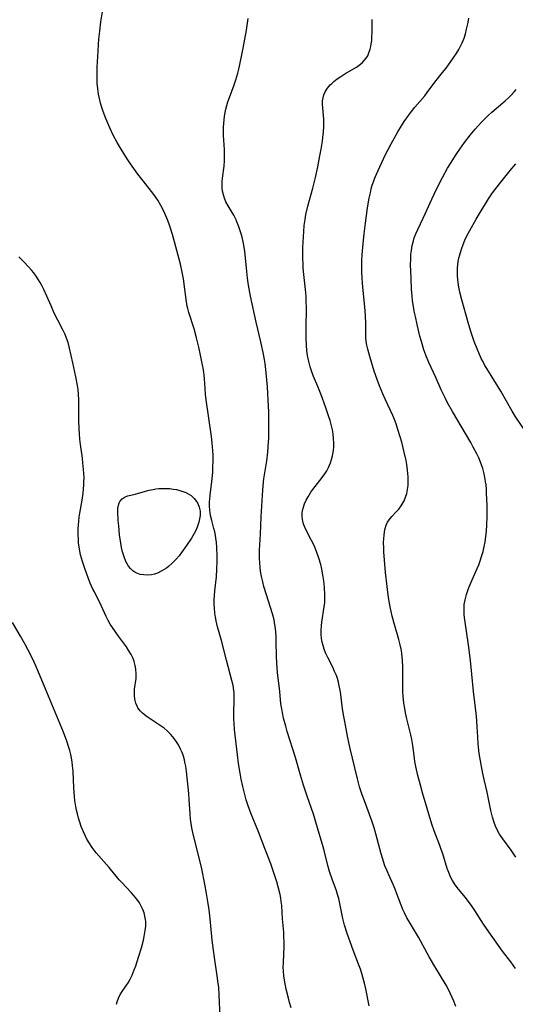
# Model space of a CAD drawing. Units: inches. Extents: x 2102912 to 2108317, y 196890 to 202334.
# Drawn here: x 2103140 to 2103225, y 200175 to 200343 of the extents above; entities that cross this region are included whole.
import ezdxf

# ---------------------------------------------------------------- set-up
doc = ezdxf.new("R2010")
doc.units = ezdxf.units.IN
doc.header["$MEASUREMENT"] = 0
doc.layers.add('c_08_T14S_R20E', color=39, linetype='Continuous')

msp = doc.modelspace()

# ---------------------------------------------------------------- linework, layer by layer
at = {"layer": 'c_08_T14S_R20E'}
for points in [[(2103186.27, 200173.88, 974), (2103186, 200174.8, 974), (2103185.8, 200175.55, 974), (2103185.43, 200177.12, 974), (2103185.13, 200178.63, 974), (2103185.01, 200179.41, 974), (2103184.94, 200180.19, 974), (2103184.92, 200180.88, 974), (2103184.94, 200181.57, 974), (2103185.03, 200183.22, 974), (2103185.07, 200184.32, 974), (2103185.08, 200185.09, 974), (2103185.05, 200186.13, 974), (2103185, 200186.89, 974), (2103184.81, 200189.17, 974), (2103184.66, 200191.45, 974), (2103184.58, 200192.12, 974), (2103184.49, 200192.72, 974), (2103184.37, 200193.32, 974), (2103184.1, 200194.43, 974), (2103183.8, 200195.52, 974), (2103183.27, 200197.25, 974), (2103182.79, 200198.6, 974), (2103181.75, 200201.22, 974), (2103180.67, 200204.09, 974), (2103179.36, 200207.28, 974), (2103179.12, 200207.91, 974), (2103178.9, 200208.55, 974), (2103178.58, 200209.6, 974), (2103178.22, 200210.94, 974), (2103178, 200211.85, 974), (2103177.71, 200213.16, 974), (2103177.5, 200214.18, 974), (2103177.22, 200215.83, 974), (2103177.04, 200217.28, 974), (2103176.55, 200221.68, 974), (2103176.48, 200222.78, 974), (2103176.46, 200223.38, 974), (2103176.46, 200224.56, 974), (2103176.52, 200226.69, 974), (2103176.52, 200227.33, 974), (2103176.5, 200227.97, 974), (2103176.46, 200228.35, 974), (2103176.32, 200229.21, 974), (2103176.12, 200230.08, 974), (2103175.19, 200233.53, 974), (2103174.32, 200236.9, 974), (2103173.63, 200239.26, 974), (2103173.38, 200240.27, 974), (2103173.26, 200240.94, 974), (2103173.17, 200241.61, 974), (2103173.09, 200242.5, 974), (2103173.07, 200243.18, 974), (2103173.08, 200243.9, 974), (2103173.12, 200244.63, 974), (2103173.19, 200245.45, 974), (2103173.44, 200247.87, 974), (2103173.54, 200249.18, 974), (2103173.57, 200250.54, 974), (2103173.55, 200251.35, 974), (2103173.49, 200252.92, 974), (2103173.44, 200253.71, 974), (2103173.36, 200254.49, 974), (2103173.28, 200254.99, 974), (2103173.16, 200255.58, 974), (2103173.02, 200256.15, 974), (2103172.63, 200257.53, 974), (2103172.43, 200258.39, 974), (2103172.31, 200259.27, 974), (2103172.28, 200259.99, 974), (2103172.28, 200260.71, 974), (2103172.31, 200261.18, 974), (2103172.37, 200261.88, 974), (2103172.67, 200264.22, 974), (2103172.82, 200265.77, 974), (2103172.85, 200266.47, 974), (2103172.89, 200267.83, 974), (2103172.88, 200268.77, 974), (2103172.85, 200269.45, 974), (2103172.74, 200270.82, 974), (2103172.61, 200271.91, 974), (2103171.69, 200278.23, 974), (2103171.58, 200279.17, 974), (2103171.46, 200281.03, 974), (2103171.4, 200281.82, 974), (2103171.34, 200282.43, 974), (2103171.2, 200283.38, 974), (2103170.72, 200285.87, 974), (2103170.44, 200287.24, 974), (2103170.05, 200288.83, 974), (2103169.61, 200290.38, 974), (2103168.72, 200293.18, 974), (2103168.53, 200293.87, 974), (2103168.44, 200294.29, 974), (2103168.24, 200295.44, 974), (2103167.79, 200298.95, 974), (2103167.59, 200300.12, 974), (2103167.29, 200301.49, 974), (2103166.84, 200303.19, 974), (2103165.88, 200306.57, 974), (2103165.45, 200307.98, 974), (2103165.1, 200308.99, 974), (2103164.61, 200310.16, 974), (2103164.18, 200311.03, 974), (2103163.92, 200311.52, 974), (2103163.36, 200312.44, 974), (2103162.68, 200313.42, 974), (2103160.85, 200315.76, 974), (2103159.96, 200316.94, 974), (2103158.59, 200318.87, 974), (2103158, 200319.74, 974), (2103157.09, 200321.19, 974), (2103156.41, 200322.35, 974), (2103155.79, 200323.5, 974), (2103155.12, 200324.9, 974), (2103154.43, 200326.49, 974), (2103153.98, 200327.68, 974), (2103153.75, 200328.38, 974), (2103153.54, 200329.08, 974), (2103153.34, 200329.9, 974), (2103153.19, 200330.63, 974), (2103153.06, 200331.58, 974), (2103152.98, 200332.53, 974), (2103152.95, 200333.15, 974), (2103152.95, 200333.73, 974), (2103152.99, 200335.26, 974), (2103153.12, 200338.02, 974), (2103153.19, 200339.15, 974), (2103153.27, 200340.06, 974), (2103153.41, 200341.43, 974), (2103153.62, 200343.05, 974), (2103154.03, 200345.8, 974)], [(2103199.67, 200174.23, 976), (2103199.11, 200177.14, 976), (2103198.94, 200177.89, 976), (2103198.6, 200179.18, 976), (2103198.41, 200179.82, 976), (2103198.18, 200180.52, 976), (2103197.86, 200181.4, 976), (2103196.93, 200183.79, 976), (2103196.41, 200185.22, 976), (2103195.92, 200186.64, 976), (2103195.45, 200188.11, 976), (2103195.17, 200189.22, 976), (2103194.66, 200191.81, 976), (2103194.45, 200192.66, 976), (2103194.25, 200193.32, 976), (2103194.04, 200193.97, 976), (2103193.32, 200195.96, 976), (2103192.88, 200197.3, 976), (2103192.59, 200198.32, 976), (2103191.96, 200200.9, 976), (2103191.8, 200201.51, 976), (2103190.83, 200204.78, 976), (2103190.09, 200207.12, 976), (2103189.03, 200210.19, 976), (2103188.4, 200212.11, 976), (2103187.88, 200213.81, 976), (2103187, 200216.85, 976), (2103185.6, 200221.33, 976), (2103185.34, 200222.2, 976), (2103184.98, 200223.62, 976), (2103184.78, 200224.51, 976), (2103184.66, 200225.2, 976), (2103184.53, 200226.07, 976), (2103184.31, 200228.15, 976), (2103183.92, 200231.44, 976), (2103183.81, 200233.08, 976), (2103183.78, 200234.17, 976), (2103183.73, 200236.75, 976), (2103183.69, 200237.65, 976), (2103183.59, 200238.96, 976), (2103183.5, 200239.6, 976), (2103183.34, 200240.48, 976), (2103183.07, 200241.52, 976), (2103182.03, 200244.74, 976), (2103181.61, 200246.19, 976), (2103181.4, 200246.99, 976), (2103181.2, 200247.91, 976), (2103181.04, 200248.84, 976), (2103180.96, 200249.43, 976), (2103180.89, 200250.25, 976), (2103180.85, 200251.07, 976), (2103180.86, 200252.4, 976), (2103181.01, 200255.17, 976), (2103181.14, 200258.16, 976), (2103181.4, 200262.71, 976), (2103181.52, 200264.12, 976), (2103181.59, 200264.67, 976), (2103182.09, 200267.75, 976), (2103182.27, 200269.23, 976), (2103182.36, 200270.18, 976), (2103182.42, 200271.64, 976), (2103182.46, 200274.69, 976), (2103182.44, 200276.16, 976), (2103182.4, 200277.15, 976), (2103182.2, 200280.42, 976), (2103181.99, 200282.86, 976), (2103181.81, 200284.42, 976), (2103181.7, 200285.13, 976), (2103181.48, 200286.32, 976), (2103181.08, 200288.16, 976), (2103180.27, 200291.52, 976), (2103179.3, 200295.99, 976), (2103179.05, 200297.24, 976), (2103178.95, 200297.86, 976), (2103178.78, 200299.06, 976), (2103178.66, 200300.2, 976), (2103178.44, 200302.58, 976), (2103178.31, 200303.66, 976), (2103178.14, 200304.73, 976), (2103178.03, 200305.3, 976), (2103177.85, 200306.1, 976), (2103177.7, 200306.67, 976), (2103177.49, 200307.38, 976), (2103177.25, 200308.08, 976), (2103176.97, 200308.76, 976), (2103176.82, 200309.1, 976), (2103176.42, 200309.9, 976), (2103175.98, 200310.66, 976), (2103175.48, 200311.47, 976), (2103175.08, 200312.19, 976), (2103174.82, 200312.81, 976), (2103174.64, 200313.4, 976), (2103174.51, 200314.02, 976), (2103174.43, 200314.64, 976), (2103174.41, 200315.16, 976), (2103174.42, 200315.67, 976), (2103174.47, 200316.24, 976), (2103174.76, 200318.31, 976), (2103174.82, 200319.22, 976), (2103174.84, 200319.78, 976), (2103174.81, 200321.15, 976), (2103174.65, 200323.55, 976), (2103174.64, 200324.35, 976), (2103174.65, 200325, 976), (2103174.7, 200325.64, 976), (2103174.77, 200326.27, 976), (2103174.86, 200326.9, 976), (2103175.09, 200328.07, 976), (2103175.25, 200328.71, 976), (2103175.43, 200329.34, 976), (2103175.67, 200330.07, 976), (2103176.48, 200332.23, 976), (2103176.79, 200333.11, 976), (2103177.12, 200334.26, 976), (2103177.34, 200335.17, 976), (2103178.03, 200338.55, 976), (2103178.59, 200341.64, 976), (2103178.92, 200343.61, 976)], [(2103224.79, 200180.64, 980), (2103224, 200181.77, 980), (2103222.59, 200183.62, 980), (2103220.2, 200186.93, 980), (2103219.29, 200188.26, 980), (2103217.81, 200190.59, 980), (2103217.37, 200191.26, 980), (2103216.91, 200191.9, 980), (2103216.14, 200192.91, 980), (2103214.77, 200194.54, 980), (2103214.3, 200195.17, 980), (2103213.96, 200195.73, 980), (2103213.62, 200196.4, 980), (2103213.34, 200197.1, 980), (2103213.08, 200197.83, 980), (2103212.3, 200200.32, 980), (2103212.05, 200201.06, 980), (2103211.8, 200201.73, 980), (2103210.81, 200204.26, 980), (2103210.42, 200205.41, 980), (2103208.82, 200210.76, 980), (2103208.47, 200212.08, 980), (2103208.04, 200213.79, 980), (2103207.69, 200215.29, 980), (2103207.52, 200216.19, 980), (2103207.38, 200217.21, 980), (2103207.19, 200218.89, 980), (2103207.02, 200219.92, 980), (2103206.84, 200220.72, 980), (2103206.17, 200223.46, 980), (2103205.93, 200224.52, 980), (2103205.79, 200225.23, 980), (2103205.64, 200226.17, 980), (2103205.51, 200227.38, 980), (2103205.46, 200228.17, 980), (2103205.44, 200228.96, 980), (2103205.45, 200232.39, 980), (2103205.41, 200233.49, 980), (2103205.36, 200234.11, 980), (2103205.29, 200234.66, 980), (2103205.21, 200235.2, 980), (2103205.01, 200236.19, 980), (2103204.79, 200237.09, 980), (2103204.03, 200239.69, 980), (2103203.65, 200241.12, 980), (2103203.29, 200242.67, 980), (2103203.05, 200243.96, 980), (2103202.93, 200244.75, 980), (2103202.74, 200246.2, 980), (2103202.48, 200248.59, 980), (2103202.29, 200250.73, 980), (2103202.2, 200252.15, 980), (2103202.17, 200252.84, 980), (2103202.16, 200253.68, 980), (2103202.19, 200254.5, 980), (2103202.23, 200254.96, 980), (2103202.31, 200255.55, 980), (2103202.43, 200256.13, 980), (2103202.6, 200256.69, 980), (2103202.83, 200257.2, 980), (2103203.11, 200257.64, 980), (2103203.54, 200258.18, 980), (2103204.3, 200258.97, 980), (2103204.75, 200259.47, 980), (2103205.18, 200260.02, 980), (2103205.36, 200260.29, 980), (2103205.68, 200260.88, 980), (2103205.94, 200261.5, 980), (2103206.13, 200262.13, 980), (2103206.27, 200262.81, 980), (2103206.36, 200263.5, 980), (2103206.4, 200264.2, 980), (2103206.38, 200265, 980), (2103206.34, 200265.58, 980), (2103206.28, 200266.16, 980), (2103206.13, 200267.14, 980), (2103206, 200267.82, 980), (2103205.64, 200269.47, 980), (2103205.27, 200270.95, 980), (2103205, 200271.87, 980), (2103204.62, 200273.1, 980), (2103204.29, 200274.08, 980), (2103204.01, 200274.82, 980), (2103203.72, 200275.54, 980), (2103202.49, 200278.22, 980), (2103202.05, 200279.21, 980), (2103201.47, 200280.6, 980), (2103201.04, 200281.7, 980), (2103200.56, 200283.11, 980), (2103199.79, 200285.65, 980), (2103199.43, 200286.9, 980), (2103199.28, 200287.57, 980), (2103199.17, 200288.23, 980), (2103199.11, 200288.94, 980), (2103199.09, 200289.66, 980), (2103199.08, 200291.22, 980), (2103199.03, 200292.69, 980), (2103198.93, 200294.15, 980), (2103198.64, 200296.99, 980), (2103198.54, 200298.23, 980), (2103198.48, 200299.13, 980), (2103198.44, 200300.1, 980), (2103198.42, 200301.2, 980), (2103198.43, 200302.15, 980), (2103198.47, 200303.1, 980), (2103198.62, 200305.04, 980), (2103198.79, 200306.66, 980), (2103199.02, 200308.53, 980), (2103199.4, 200311.14, 980), (2103199.69, 200312.8, 980), (2103199.88, 200313.74, 980), (2103200.03, 200314.39, 980), (2103200.21, 200315.03, 980), (2103200.4, 200315.58, 980), (2103200.6, 200316.13, 980), (2103200.93, 200316.9, 980), (2103202.45, 200320.19, 980), (2103202.91, 200321.13, 980), (2103203.44, 200322.11, 980), (2103204.58, 200324.16, 980), (2103205.22, 200325.24, 980), (2103205.68, 200325.96, 980), (2103206.41, 200327.01, 980), (2103206.92, 200327.67, 980), (2103207.52, 200328.4, 980), (2103209.21, 200330.38, 980), (2103209.63, 200330.91, 980), (2103210.97, 200332.7, 980), (2103212.27, 200334.34, 980), (2103212.87, 200335.12, 980), (2103214.09, 200336.81, 980), (2103214.73, 200337.76, 980), (2103215.07, 200338.3, 980), (2103215.38, 200338.86, 980), (2103215.66, 200339.43, 980), (2103215.99, 200340.28, 980), (2103216.21, 200341.02, 980), (2103216.4, 200341.78, 980), (2103216.66, 200342.95, 980), (2103216.79, 200343.68, 980)], [(2103214.58, 200174.16, 978), (2103214.22, 200175.06, 978), (2103213.94, 200175.7, 978), (2103213.33, 200176.94, 978), (2103212.88, 200177.77, 978), (2103210.79, 200181.26, 978), (2103209.98, 200182.68, 978), (2103208.15, 200186.02, 978), (2103206.44, 200188.86, 978), (2103206.16, 200189.35, 978), (2103205.74, 200190.18, 978), (2103205.48, 200190.78, 978), (2103204.45, 200193.48, 978), (2103204.13, 200194.29, 978), (2103203.8, 200195.06, 978), (2103203.04, 200196.74, 978), (2103202.7, 200197.51, 978), (2103202.39, 200198.29, 978), (2103201.96, 200199.58, 978), (2103201.73, 200200.35, 978), (2103200.83, 200203.74, 978), (2103200.53, 200204.78, 978), (2103200.14, 200205.97, 978), (2103199.74, 200207.09, 978), (2103198.86, 200209.39, 978), (2103198.47, 200210.47, 978), (2103198.04, 200211.84, 978), (2103197.67, 200213.19, 978), (2103196.37, 200218.65, 978), (2103195.98, 200220.5, 978), (2103195.48, 200223.03, 978), (2103195.32, 200223.86, 978), (2103195.1, 200225.2, 978), (2103194.75, 200228.11, 978), (2103194.55, 200229.17, 978), (2103194.4, 200229.79, 978), (2103194.22, 200230.41, 978), (2103194.04, 200230.93, 978), (2103193.74, 200231.63, 978), (2103193.41, 200232.32, 978), (2103192.58, 200233.99, 978), (2103192.19, 200234.83, 978), (2103191.95, 200235.44, 978), (2103191.75, 200236.07, 978), (2103191.61, 200236.66, 978), (2103191.51, 200237.26, 978), (2103191.44, 200237.93, 978), (2103191.43, 200238.61, 978), (2103191.47, 200239.41, 978), (2103191.54, 200240.09, 978), (2103191.96, 200242.72, 978), (2103192.04, 200243.45, 978), (2103192.07, 200244.11, 978), (2103192.07, 200244.77, 978), (2103192.01, 200246.01, 978), (2103191.89, 200247.15, 978), (2103191.78, 200247.87, 978), (2103191.55, 200249.14, 978), (2103191.35, 200249.98, 978), (2103191.05, 200251.05, 978), (2103190.71, 200252.04, 978), (2103190.47, 200252.63, 978), (2103190.22, 200253.21, 978), (2103189.8, 200254.06, 978), (2103188.74, 200256.09, 978), (2103188.46, 200256.75, 978), (2103188.33, 200257.11, 978), (2103188.2, 200257.68, 978), (2103188.15, 200258.24, 978), (2103188.18, 200258.86, 978), (2103188.33, 200259.6, 978), (2103188.59, 200260.37, 978), (2103188.88, 200261.01, 978), (2103189.2, 200261.59, 978), (2103189.68, 200262.35, 978), (2103190, 200262.8, 978), (2103191.6, 200264.87, 978), (2103192.04, 200265.5, 978), (2103192.38, 200266.04, 978), (2103192.68, 200266.59, 978), (2103193.03, 200267.38, 978), (2103193.23, 200268, 978), (2103193.39, 200268.63, 978), (2103193.54, 200269.53, 978), (2103193.59, 200270.18, 978), (2103193.6, 200270.85, 978), (2103193.57, 200271.53, 978), (2103193.47, 200272.4, 978), (2103193.36, 200273.07, 978), (2103193.15, 200273.99, 978), (2103192.96, 200274.66, 978), (2103192.75, 200275.32, 978), (2103192.17, 200277.01, 978), (2103191.43, 200279.07, 978), (2103190.85, 200280.49, 978), (2103190.12, 200282.2, 978), (2103189.81, 200282.99, 978), (2103189.52, 200283.87, 978), (2103189.29, 200284.76, 978), (2103189.08, 200285.83, 978), (2103188.98, 200286.68, 978), (2103188.9, 200287.53, 978), (2103188.84, 200288.85, 978), (2103188.83, 200290.57, 978), (2103188.9, 200293.91, 978), (2103188.88, 200295.19, 978), (2103188.85, 200296, 978), (2103188.76, 200297.12, 978), (2103188.45, 200299.7, 978), (2103188.35, 200300.82, 978), (2103188.32, 200301.45, 978), (2103188.28, 200302.55, 978), (2103188.28, 200303.16, 978), (2103188.31, 200304.32, 978), (2103188.46, 200307.06, 978), (2103188.54, 200308.09, 978), (2103188.66, 200309.12, 978), (2103188.82, 200310.03, 978), (2103189.14, 200311.43, 978), (2103189.98, 200314.53, 978), (2103190.44, 200316.36, 978), (2103190.84, 200318.2, 978), (2103191.21, 200320.05, 978), (2103191.42, 200321.21, 978), (2103191.64, 200322.57, 978), (2103191.72, 200323.23, 978), (2103191.82, 200324.2, 978), (2103191.88, 200325.06, 978), (2103191.89, 200325.72, 978), (2103191.88, 200326.37, 978), (2103191.85, 200326.96, 978), (2103191.72, 200328.33, 978), (2103191.68, 200328.91, 978), (2103191.69, 200329.48, 978), (2103191.76, 200330.04, 978), (2103191.91, 200330.56, 978), (2103192.13, 200331.06, 978), (2103192.51, 200331.66, 978), (2103192.97, 200332.22, 978), (2103193.24, 200332.49, 978), (2103193.6, 200332.81, 978), (2103194.19, 200333.27, 978), (2103194.83, 200333.7, 978), (2103195.51, 200334.12, 978), (2103196.97, 200334.98, 978), (2103197.49, 200335.3, 978), (2103197.98, 200335.65, 978), (2103198.45, 200336.03, 978), (2103198.83, 200336.4, 978), (2103199.16, 200336.82, 978), (2103199.42, 200337.25, 978), (2103199.63, 200337.72, 978), (2103199.85, 200338.35, 978), (2103199.96, 200338.81, 978), (2103200.04, 200339.27, 978), (2103200.11, 200339.77, 978), (2103200.14, 200340.27, 978), (2103200.18, 200341.53, 978), (2103200.17, 200343.44, 978)], [(2103224.87, 200199.75, 982), (2103224.07, 200200.93, 982), (2103222.6, 200202.9, 982), (2103222.06, 200203.68, 982), (2103221.63, 200204.46, 982), (2103221.36, 200205.05, 982), (2103221.12, 200205.67, 982), (2103220.83, 200206.59, 982), (2103220.55, 200207.74, 982), (2103219.91, 200210.92, 982), (2103219.4, 200213.09, 982), (2103219.18, 200214.1, 982), (2103218.89, 200215.63, 982), (2103218.58, 200217.52, 982), (2103218.44, 200218.62, 982), (2103218.39, 200219.17, 982), (2103218.32, 200220.33, 982), (2103218.23, 200222.15, 982), (2103218.08, 200223.93, 982), (2103217.59, 200228.18, 982), (2103217.3, 200231.17, 982), (2103217.05, 200233.47, 982), (2103216.72, 200236.15, 982), (2103216.09, 200240.49, 982), (2103216, 200241.31, 982), (2103215.96, 200242.12, 982), (2103215.97, 200242.62, 982), (2103216.01, 200243.12, 982), (2103216.14, 200243.92, 982), (2103216.37, 200244.8, 982), (2103216.67, 200245.69, 982), (2103216.84, 200246.12, 982), (2103217.36, 200247.32, 982), (2103218.23, 200249.25, 982), (2103218.49, 200249.88, 982), (2103218.76, 200250.61, 982), (2103218.99, 200251.35, 982), (2103219.24, 200252.21, 982), (2103219.44, 200253.06, 982), (2103219.6, 200253.87, 982), (2103219.73, 200254.7, 982), (2103219.84, 200255.74, 982), (2103219.9, 200256.68, 982), (2103219.94, 200258.17, 982), (2103219.91, 200260.12, 982), (2103219.84, 200262.16, 982), (2103219.8, 200262.89, 982), (2103219.74, 200263.61, 982), (2103219.68, 200264.12, 982), (2103219.61, 200264.61, 982), (2103219.42, 200265.52, 982), (2103219.17, 200266.41, 982), (2103219.01, 200266.91, 982), (2103218.78, 200267.53, 982), (2103218.48, 200268.24, 982), (2103218.16, 200268.94, 982), (2103217.56, 200270.11, 982), (2103217.13, 200270.87, 982), (2103213.99, 200276.19, 982), (2103213.15, 200277.69, 982), (2103212.76, 200278.42, 982), (2103212.06, 200279.9, 982), (2103211.11, 200282.06, 982), (2103209.93, 200284.63, 982), (2103209.42, 200285.9, 982), (2103209.09, 200286.81, 982), (2103208.66, 200288.2, 982), (2103208.4, 200289.15, 982), (2103207.91, 200291.14, 982), (2103207.61, 200292.51, 982), (2103207.43, 200293.4, 982), (2103207.29, 200294.2, 982), (2103207.14, 200295.21, 982), (2103207.06, 200295.97, 982), (2103206.95, 200297.18, 982), (2103206.86, 200299.09, 982), (2103206.8, 200301.44, 982), (2103206.81, 200302.35, 982), (2103206.85, 200303.13, 982), (2103206.93, 200303.85, 982), (2103207.07, 200304.68, 982), (2103207.27, 200305.5, 982), (2103207.42, 200305.98, 982), (2103207.68, 200306.68, 982), (2103208.01, 200307.42, 982), (2103208.94, 200309.35, 982), (2103209.3, 200310.13, 982), (2103210.42, 200312.63, 982), (2103211.23, 200314.33, 982), (2103212.26, 200316.34, 982), (2103213.15, 200317.93, 982), (2103213.75, 200318.91, 982), (2103214.5, 200320.1, 982), (2103214.87, 200320.65, 982), (2103216.07, 200322.34, 982), (2103217.01, 200323.59, 982), (2103217.88, 200324.63, 982), (2103218.96, 200325.82, 982), (2103219.56, 200326.43, 982), (2103220.1, 200326.96, 982), (2103220.76, 200327.56, 982), (2103223.04, 200329.53, 982), (2103223.53, 200329.98, 982), (2103223.99, 200330.44, 982), (2103224.55, 200331.03, 982), (2103224.89, 200331.42, 982)], [(2103226.3, 200273.11, 984), (2103224.75, 200275.42, 984), (2103224.23, 200276.27, 984), (2103222.26, 200279.67, 984), (2103219.89, 200283.56, 984), (2103219.56, 200284.12, 984), (2103219.17, 200284.83, 984), (2103218.93, 200285.3, 984), (2103218.48, 200286.3, 984), (2103218.2, 200286.96, 984), (2103217.73, 200288.19, 984), (2103217.14, 200289.91, 984), (2103216.66, 200291.47, 984), (2103215.56, 200295.34, 984), (2103215.23, 200296.68, 984), (2103215.11, 200297.23, 984), (2103215, 200297.89, 984), (2103214.88, 200298.87, 984), (2103214.84, 200299.51, 984), (2103214.83, 200300.15, 984), (2103214.86, 200300.79, 984), (2103214.91, 200301.43, 984), (2103214.97, 200301.92, 984), (2103215.08, 200302.5, 984), (2103215.22, 200303.07, 984), (2103215.51, 200304.03, 984), (2103215.8, 200304.83, 984), (2103216.12, 200305.62, 984), (2103216.5, 200306.44, 984), (2103216.94, 200307.27, 984), (2103218.05, 200309.21, 984), (2103218.91, 200310.65, 984), (2103219.65, 200311.85, 984), (2103220.19, 200312.67, 984), (2103220.88, 200313.7, 984), (2103222.04, 200315.24, 984), (2103223.86, 200317.57, 984), (2103224.85, 200318.72, 984)], [(2103155.21, 200239.74, 972), (2103154.86, 200240.35, 972), (2103154.51, 200241.06, 972), (2103153.65, 200242.95, 972), (2103152.49, 200245.25, 972), (2103152.25, 200245.75, 972), (2103151.79, 200246.78, 972), (2103151.37, 200247.83, 972), (2103150.9, 200249.13, 972), (2103150.46, 200250.47, 972), (2103150.28, 200251.05, 972), (2103150.13, 200251.64, 972), (2103150, 200252.23, 972), (2103149.87, 200252.97, 972), (2103149.79, 200253.62, 972), (2103149.74, 200254.27, 972), (2103149.71, 200255.15, 972), (2103149.72, 200256.06, 972), (2103149.76, 200256.72, 972), (2103149.82, 200257.38, 972), (2103149.9, 200258.1, 972), (2103149.99, 200258.74, 972), (2103150.38, 200260.98, 972), (2103150.55, 200262.22, 972), (2103150.67, 200263.64, 972), (2103150.7, 200264.16, 972), (2103150.71, 200264.87, 972), (2103150.68, 200265.57, 972), (2103150.64, 200266.27, 972), (2103150.53, 200267.39, 972), (2103150.44, 200268.22, 972), (2103150.12, 200270.55, 972), (2103150.01, 200271.45, 972), (2103149.92, 200272.35, 972), (2103149.87, 200273.23, 972), (2103149.83, 200274.68, 972), (2103149.82, 200278.28, 972), (2103149.79, 200279.15, 972), (2103149.7, 200280.01, 972), (2103149.6, 200280.68, 972), (2103149.32, 200282.17, 972), (2103148.78, 200284.54, 972), (2103148.24, 200287.07, 972), (2103147.98, 200288.04, 972), (2103147.73, 200288.76, 972), (2103147.46, 200289.43, 972), (2103147.15, 200290.08, 972), (2103146.2, 200291.89, 972), (2103145.61, 200293.07, 972), (2103145.05, 200294.31, 972), (2103144.35, 200295.97, 972), (2103143.83, 200297.11, 972), (2103143.47, 200297.83, 972), (2103143.2, 200298.33, 972), (2103142.91, 200298.81, 972), (2103142.5, 200299.42, 972), (2103142.07, 200300, 972), (2103141.72, 200300.44, 972), (2103141.25, 200300.98, 972), (2103140.34, 200301.92, 972), (2103139.5, 200302.72, 972)], [(2103156.3, 200174.51, 970), (2103156.38, 200174.92, 970), (2103156.61, 200175.57, 970), (2103156.94, 200176.2, 970), (2103157.14, 200176.54, 970), (2103158.02, 200177.8, 970), (2103158.27, 200178.2, 970), (2103158.63, 200178.83, 970), (2103158.96, 200179.5, 970), (2103159.33, 200180.4, 970), (2103159.6, 200181.11, 970), (2103160.08, 200182.58, 970), (2103160.56, 200184.19, 970), (2103160.91, 200185.51, 970), (2103161.05, 200186.14, 970), (2103161.22, 200187.17, 970), (2103161.3, 200187.93, 970), (2103161.31, 200188.69, 970), (2103161.28, 200189.05, 970), (2103161.17, 200189.65, 970), (2103161.01, 200190.22, 970), (2103160.8, 200190.77, 970), (2103160.53, 200191.35, 970), (2103160.21, 200191.9, 970), (2103159.78, 200192.54, 970), (2103159.22, 200193.25, 970), (2103158.83, 200193.68, 970), (2103157.18, 200195.41, 970), (2103156.76, 200195.88, 970), (2103155, 200197.99, 970), (2103152.79, 200200.51, 970), (2103152.44, 200200.95, 970), (2103152.1, 200201.41, 970), (2103151.57, 200202.23, 970), (2103151.22, 200202.83, 970), (2103150.91, 200203.45, 970), (2103150.62, 200204.09, 970), (2103150.24, 200205.03, 970), (2103150, 200205.73, 970), (2103149.78, 200206.44, 970), (2103149.58, 200207.19, 970), (2103149.44, 200207.82, 970), (2103149.31, 200208.46, 970), (2103149.15, 200209.47, 970), (2103149.08, 200210.17, 970), (2103148.98, 200211.64, 970), (2103148.84, 200214.49, 970), (2103148.76, 200215.42, 970), (2103148.67, 200216.09, 970), (2103148.56, 200216.74, 970), (2103148.42, 200217.39, 970), (2103148.26, 200218.03, 970), (2103148.11, 200218.57, 970), (2103147.76, 200219.64, 970), (2103147.16, 200221.2, 970), (2103145.2, 200226.02, 970), (2103144.03, 200228.74, 970), (2103142.79, 200231.75, 970), (2103142.16, 200233.18, 970), (2103141.56, 200234.43, 970), (2103140.53, 200236.34, 970), (2103139.78, 200237.68, 970), (2103138.42, 200239.99, 970)], [(2103174.11, 200172.39, 972), (2103173.94, 200176.1, 972), (2103173.85, 200177.44, 972), (2103173.77, 200178.1, 972), (2103173.6, 200179.42, 972), (2103173.1, 200182.55, 972), (2103172.92, 200183.82, 972), (2103172.72, 200185.54, 972), (2103172.37, 200189.15, 972), (2103172.18, 200190.69, 972), (2103171.98, 200192.15, 972), (2103171.76, 200193.51, 972), (2103171.46, 200195.13, 972), (2103170.93, 200197.77, 972), (2103170.54, 200199.42, 972), (2103169.46, 200203.72, 972), (2103169.24, 200204.8, 972), (2103169.12, 200205.53, 972), (2103169.02, 200206.27, 972), (2103168.92, 200207.21, 972), (2103168.79, 200209.65, 972), (2103168.71, 200210.67, 972), (2103168.29, 200214.46, 972), (2103168.17, 200215.39, 972), (2103168.05, 200216.03, 972), (2103167.95, 200216.46, 972), (2103167.77, 200217.08, 972), (2103167.55, 200217.68, 972), (2103167.3, 200218.28, 972), (2103166.92, 200219.01, 972), (2103166.59, 200219.56, 972), (2103166.21, 200220.09, 972), (2103165.64, 200220.77, 972), (2103165.01, 200221.4, 972), (2103164.45, 200221.86, 972), (2103163.8, 200222.34, 972), (2103161.4, 200223.94, 972), (2103160.74, 200224.46, 972), (2103160.34, 200224.86, 972), (2103159.97, 200225.38, 972), (2103159.82, 200225.67, 972), (2103159.62, 200226.16, 972), (2103159.45, 200226.85, 972), (2103159.38, 200227.56, 972), (2103159.37, 200228.09, 972), (2103159.4, 200228.59, 972), (2103159.64, 200230.4, 972), (2103159.67, 200231.2, 972), (2103159.61, 200231.98, 972), (2103159.5, 200232.65, 972), (2103159.32, 200233.32, 972), (2103159.13, 200233.85, 972), (2103158.82, 200234.5, 972), (2103158.43, 200235.17, 972), (2103157.99, 200235.82, 972), (2103156.63, 200237.64, 972), (2103156.09, 200238.38, 972), (2103155.58, 200239.14, 972), (2103155.21, 200239.74, 972)]]:
    msp.add_polyline3d(points, dxfattribs=at)
msp.add_polyline3d([(2103157.33, 200252.16, 974), (2103157.17, 200252.87, 974), (2103157.04, 200253.6, 974), (2103156.82, 200255.07, 974), (2103156.66, 200256.61, 974), (2103156.58, 200257.52, 974), (2103156.51, 200258.99, 974), (2103156.53, 200259.6, 974), (2103156.61, 200260.16, 974), (2103156.73, 200260.53, 974), (2103156.87, 200260.79, 974), (2103157.24, 200261.23, 974), (2103157.76, 200261.55, 974), (2103158.25, 200261.73, 974), (2103159.48, 200262.05, 974), (2103161.29, 200262.56, 974), (2103161.92, 200262.71, 974), (2103162.57, 200262.84, 974), (2103163.07, 200262.92, 974), (2103163.58, 200262.97, 974), (2103164.47, 200263, 974), (2103164.97, 200263, 974), (2103165.46, 200262.97, 974), (2103166.03, 200262.9, 974), (2103166.59, 200262.81, 974), (2103167.16, 200262.67, 974), (2103167.7, 200262.5, 974), (2103168.21, 200262.29, 974), (2103168.68, 200262.05, 974), (2103169.11, 200261.77, 974), (2103169.63, 200261.31, 974), (2103170.05, 200260.78, 974), (2103170.25, 200260.44, 974), (2103170.5, 200259.79, 974), (2103170.63, 200259.09, 974), (2103170.64, 200258.37, 974), (2103170.61, 200258.07, 974), (2103170.44, 200257.22, 974), (2103170.15, 200256.37, 974), (2103169.9, 200255.81, 974), (2103169.63, 200255.26, 974), (2103169.18, 200254.48, 974), (2103168.31, 200253.2, 974), (2103167.47, 200252.04, 974), (2103167.02, 200251.46, 974), (2103166.56, 200250.9, 974), (2103165.9, 200250.22, 974), (2103165.19, 200249.61, 974), (2103164.85, 200249.34, 974), (2103164.1, 200248.86, 974), (2103163.32, 200248.49, 974), (2103162.8, 200248.31, 974), (2103162.28, 200248.19, 974), (2103161.64, 200248.13, 974), (2103160.98, 200248.16, 974), (2103160.38, 200248.27, 974), (2103159.8, 200248.48, 974), (2103159.43, 200248.67, 974), (2103159.09, 200248.9, 974), (2103158.7, 200249.25, 974), (2103158.36, 200249.65, 974), (2103158.11, 200250.05, 974), (2103157.88, 200250.49, 974), (2103157.59, 200251.25, 974)], close=True, dxfattribs=at)

doc.saveas('drawing.dxf')
